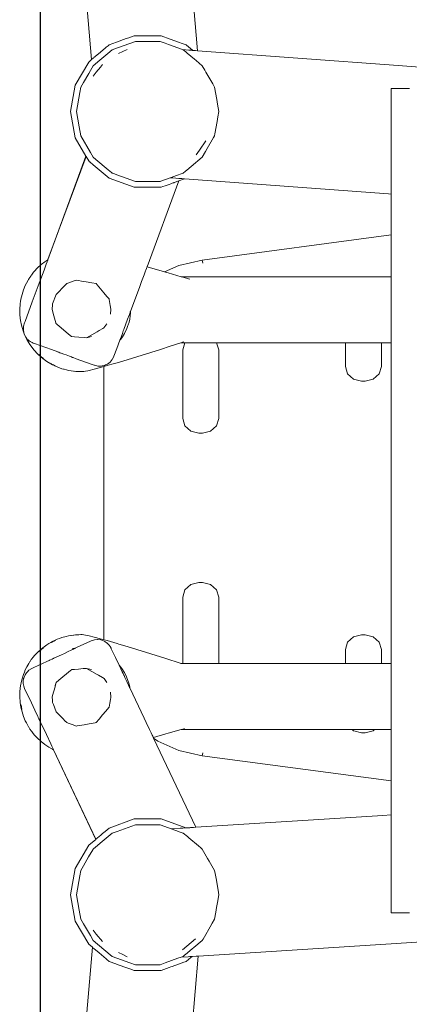
# Model space of a CAD drawing. Units: millimetres. Extents: x 1506 to 3643, y 1192 to 1679.
# Drawn here: x 3328 to 3347, y 1374 to 1424 of the extents above; entities that cross this region are included whole.
import ezdxf

# ---------------------------------------------------------------- set-up
doc = ezdxf.new("R2010")
doc.units = ezdxf.units.MM
doc.layers.get('Defpoints').update_dxf_attribs({"color": 250})
doc.layers.add('ProfileEdges_Nr_Pióra__7', color=7, linetype='Continuous', lineweight=18)

# ---------------------------------------------------------------- blocks, each defined once
blk = doc.blocks.new('*U21')
at = {"layer": 'Defpoints'}
blk.add_lwpolyline([(-30.994, -56.567), (131.019, -56.567), (131.019, 54.886), (-30.994, 54.886)], close=True, dxfattribs=at)

msp = doc.modelspace()

# ---------------------------------------------------------------- block references
msp.add_blockref('*U21', (3359.862, 1400.323))

# ---------------------------------------------------------------- next in the draw order: linework, layer by layer
at = {"layer": 'ProfileEdges_Nr_Pióra__7', "color": 5, "linetype": 'Continuous', "flags": 128}
for points in [[(3336.795, 1422.527), (3335.915, 1432.789)], [(3331.461, 1422.082), (3330.582, 1432.332)], [(3333.61, 1423.284), (3333.339, 1423.185)], [(3333.61, 1423.284), (3333.884, 1423.284)], [(3333.884, 1423.284), (3334.044, 1423.284)], [(3334.044, 1423.284), (3334.602, 1423.284)], [(3334.602, 1423.284), (3334.758, 1423.284)], [(3334.758, 1423.284), (3334.896, 1423.284)], [(3334.896, 1423.284), (3334.958, 1423.284)], [(3335.413, 1423.118), (3334.958, 1423.284)], [(3332.195, 1422.698), (3332.29, 1422.777)], [(3332.29, 1422.777), (3332.344, 1422.823)], [(3332.717, 1422.958), (3332.344, 1422.823)], [(3333.205, 1423.136), (3332.717, 1422.958)], [(3333.663, 1422.996), (3332.764, 1422.669)], [(3333.339, 1423.185), (3333.205, 1423.136)], [(3333.663, 1422.996), (3334.462, 1422.996)], [(3334.462, 1422.996), (3334.908, 1422.996)], [(3334.908, 1422.996), (3335.015, 1422.957)], [(3335.015, 1422.957), (3335.16, 1422.904)], [(3335.16, 1422.904), (3335.325, 1422.844)], [(3335.325, 1422.844), (3335.801, 1422.67)], [(3335.878, 1422.949), (3335.413, 1423.118)], [(3335.974, 1422.914), (3335.878, 1422.949)], [(3336.225, 1422.823), (3335.974, 1422.914)], [(3336.362, 1422.708), (3336.225, 1422.823)], [(3331.578, 1422.18), (3331.803, 1422.369)], [(3331.803, 1422.369), (3332.137, 1422.649)], [(3331.881, 1422.056), (3332.272, 1422.384)], [(3332.137, 1422.649), (3332.195, 1422.698)], [(3332.272, 1422.384), (3332.493, 1422.57)], [(3332.764, 1422.669), (3332.493, 1422.57)], [(3333.029, 1422.482), (3332.821, 1422.382)], [(3333.257, 1422.586), (3333.029, 1422.482)], [(3335.801, 1422.67), (3336.044, 1422.582)], [(3336.044, 1422.582), (3336.361, 1422.559)], [(3336.044, 1422.582), (3336.078, 1422.57)], [(3336.078, 1422.57), (3336.198, 1422.469)], [(3336.198, 1422.469), (3336.217, 1422.453)], [(3336.217, 1422.453), (3336.273, 1422.406)], [(3336.273, 1422.406), (3336.646, 1422.093)], [(3336.361, 1422.559), (3336.435, 1422.553)], [(3336.416, 1422.662), (3336.362, 1422.708)], [(3336.557, 1422.544), (3336.416, 1422.662)], [(3336.435, 1422.553), (3336.459, 1422.551)], [(3336.459, 1422.551), (3336.505, 1422.548)], [(3336.505, 1422.548), (3336.524, 1422.547)], [(3336.524, 1422.547), (3336.546, 1422.545)], [(3336.546, 1422.545), (3336.557, 1422.544)], [(3336.557, 1422.544), (3336.67, 1422.536)], [(3336.67, 1422.536), (3336.698, 1422.534)], [(3336.698, 1422.534), (3336.785, 1422.527)], [(3336.795, 1422.527), (3346.9, 1421.78)], [(3331.312, 1421.957), (3330.638, 1420.789)], [(3331.312, 1421.957), (3331.461, 1422.082)], [(3331.538, 1421.767), (3331.401, 1421.53)], [(3331.461, 1422.082), (3331.541, 1422.149)], [(3331.539, 1421.77), (3331.881, 1422.056)], [(3331.55, 1422.157), (3331.578, 1422.18)], [(3331.912, 1421.704), (3332.014, 1421.825)], [(3336.646, 1422.093), (3336.725, 1422.027)], [(3336.725, 1422.027), (3337.031, 1421.77)], [(3337.031, 1421.77), (3337.162, 1421.544)], [(3352.8, 1421.328), (3346.9, 1421.78)], [(3331.312, 1421.376), (3331.056, 1420.932)], [(3331.401, 1421.53), (3331.312, 1421.376)], [(3331.535, 1421.248), (3331.692, 1421.443)], [(3331.692, 1421.443), (3331.912, 1421.704)], [(3337.162, 1421.544), (3337.219, 1421.444)], [(3337.219, 1421.444), (3337.559, 1420.856)], [(3330.638, 1420.789), (3330.404, 1419.462)], [(3331.056, 1420.932), (3330.917, 1420.691)], [(3337.559, 1420.856), (3337.639, 1420.717)], [(3330.701, 1419.465), (3330.869, 1420.418)], [(3330.869, 1420.418), (3330.917, 1420.691)], [(3337.639, 1420.717), (3337.654, 1420.691)], [(3337.765, 1420.063), (3337.654, 1420.691)], [(3347.462, 1420.621), (3346.545, 1420.621)], [(3346.545, 1420.621), (3346.545, 1420.58)], [(3346.545, 1420.478), (3346.545, 1420.58)], [(3346.545, 1420.478), (3346.545, 1420.407)], [(3346.545, 1420.407), (3346.545, 1420.318)], [(3346.545, 1420.318), (3346.545, 1420.184)], [(3337.806, 1419.828), (3337.765, 1420.063)], [(3337.87, 1419.465), (3337.806, 1419.828)], [(3346.545, 1420.184), (3346.545, 1420.105)], [(3346.545, 1420.105), (3346.545, 1419.841)], [(3346.545, 1419.668), (3346.545, 1419.841)], [(3330.638, 1418.135), (3330.404, 1419.462)], [(3330.838, 1418.687), (3330.701, 1419.465)], [(3337.87, 1419.465), (3337.823, 1419.198)], [(3346.545, 1419.407), (3346.545, 1419.668)], [(3346.545, 1418.561), (3346.545, 1419.407)], [(3337.782, 1418.963), (3337.672, 1418.345)], [(3337.823, 1419.198), (3337.782, 1418.963)], [(3330.917, 1418.239), (3330.838, 1418.687)], [(3337.672, 1418.345), (3337.654, 1418.239)], [(3346.545, 1417.692), (3346.545, 1418.553)], [(3330.638, 1418.135), (3331.175, 1417.205)], [(3331.401, 1417.401), (3330.917, 1418.239)], [(3336.888, 1417.508), (3337.211, 1417.976)], [(3337.599, 1418.144), (3337.283, 1417.596)], [(3337.599, 1418.144), (3337.654, 1418.239)], [(3331.539, 1417.161), (3331.401, 1417.401)], [(3336.888, 1417.508), (3336.726, 1417.273)], [(3337.197, 1417.447), (3337.031, 1417.161)], [(3337.283, 1417.596), (3337.197, 1417.447)], [(3346.545, 1417.14), (3346.545, 1417.689)], [(3331.175, 1417.205), (3329.253, 1411.989)], [(3331.184, 1417.189), (3329.261, 1411.994)], [(3331.175, 1417.205), (3331.184, 1417.189)], [(3331.184, 1417.189), (3331.312, 1416.968)], [(3331.312, 1416.968), (3331.359, 1416.929)], [(3331.359, 1416.929), (3331.372, 1416.918)], [(3331.372, 1416.918), (3331.397, 1416.897)], [(3331.397, 1416.897), (3331.434, 1416.865)], [(3331.434, 1416.865), (3331.482, 1416.825)], [(3331.482, 1416.825), (3331.541, 1416.776)], [(3331.68, 1417.043), (3331.539, 1417.161)], [(3332.296, 1416.526), (3331.68, 1417.043)], [(3336.25, 1416.505), (3336.696, 1416.88)], [(3336.807, 1416.973), (3336.696, 1416.88)], [(3337.031, 1417.161), (3336.807, 1416.973)], [(3346.545, 1417.073), (3346.545, 1417.14)], [(3346.545, 1416.912), (3346.545, 1417.073)], [(3346.545, 1416.254), (3346.545, 1416.911)], [(3331.541, 1416.776), (3332.344, 1416.102)], [(3332.464, 1416.385), (3332.296, 1416.526)], [(3332.464, 1416.385), (3332.493, 1416.361)], [(3332.529, 1416.348), (3332.493, 1416.361)], [(3332.529, 1416.348), (3332.735, 1416.273)], [(3336.078, 1416.361), (3335.688, 1416.219)], [(3336.192, 1416.457), (3336.078, 1416.361)], [(3336.25, 1416.505), (3336.192, 1416.457)], [(3333.61, 1415.641), (3332.344, 1416.102)], [(3333.663, 1415.935), (3332.735, 1416.273)], [(3334.124, 1415.935), (3333.663, 1415.935)], [(3334.87, 1415.935), (3334.124, 1415.935)], [(3334.251, 1411.629), (3335.857, 1415.968)], [(3334.87, 1415.935), (3334.908, 1415.935)], [(3334.908, 1415.935), (3334.944, 1415.948)], [(3335.422, 1416.122), (3334.944, 1415.948)], [(3335.368, 1415.79), (3335.45, 1415.82)], [(3335.656, 1416.207), (3335.422, 1416.122)], [(3335.556, 1416.112), (3335.422, 1416.122)], [(3335.45, 1415.82), (3335.516, 1415.844)], [(3335.516, 1415.844), (3335.565, 1415.862)], [(3335.857, 1416.09), (3335.556, 1416.112)], [(3335.565, 1415.862), (3335.598, 1415.874)], [(3335.598, 1415.874), (3335.615, 1415.88)], [(3335.616, 1415.88), (3335.857, 1415.968)], [(3335.688, 1416.219), (3335.656, 1416.207)], [(3335.972, 1416.082), (3335.857, 1416.09)], [(3335.857, 1415.968), (3336.133, 1416.07)], [(3335.996, 1416.08), (3335.972, 1416.082)], [(3336.08, 1416.074), (3335.996, 1416.08)], [(3336.133, 1416.07), (3336.09, 1416.073)], [(3346.412, 1415.31), (3336.133, 1416.07)], [(3346.545, 1415.745), (3346.545, 1416.248)], [(3333.61, 1415.641), (3334.955, 1415.641)], [(3334.958, 1415.641), (3335.052, 1415.675)], [(3335.052, 1415.675), (3335.162, 1415.715)], [(3335.162, 1415.715), (3335.271, 1415.754)], [(3335.271, 1415.754), (3335.368, 1415.79)], [(3346.545, 1415.3), (3346.412, 1415.31)], [(3346.545, 1415.416), (3346.545, 1415.739)], [(3346.545, 1415.3), (3346.545, 1415.414)], [(3346.545, 1415.3), (3346.545, 1414.353)], [(3346.545, 1413.243), (3346.545, 1414.353)], [(3337.033, 1411.967), (3346.545, 1413.243)], [(3346.545, 1413.243), (3346.545, 1413.152)], [(3346.545, 1413.152), (3346.545, 1412.621)], [(3346.545, 1411.503), (3346.545, 1412.621)], [(3329.102, 1411.887), (3328.915, 1411.741)], [(3329.102, 1411.887), (3329.253, 1411.989)], [(3329.217, 1411.875), (3329.175, 1411.761)], [(3329.225, 1411.896), (3329.217, 1411.875)], [(3329.236, 1411.927), (3329.225, 1411.896)], [(3329.242, 1411.941), (3329.238, 1411.931)], [(3329.252, 1411.969), (3329.246, 1411.952)], [(3329.256, 1411.98), (3329.261, 1411.994)], [(3335.859, 1411.702), (3337.031, 1411.969)], [(3337.032, 1411.967), (3337.056, 1411.819)], [(3328.536, 1411.355), (3328.498, 1411.306)], [(3328.574, 1411.398), (3328.536, 1411.355)], [(3328.574, 1411.398), (3328.737, 1411.576)], [(3328.915, 1411.741), (3328.737, 1411.576)], [(3329.067, 1411.47), (3328.981, 1411.239)], [(3329.175, 1411.761), (3329.067, 1411.47)], [(3334.1, 1411.221), (3334.158, 1411.379)], [(3334.158, 1411.379), (3334.21, 1411.519)], [(3334.216, 1411.534), (3334.226, 1411.561)], [(3334.228, 1411.566), (3334.242, 1411.605)], [(3334.244, 1411.611), (3334.249, 1411.624)], [(3334.251, 1411.629), (3335.124, 1411.376)], [(3335.859, 1411.702), (3335.124, 1411.376)], [(3335.124, 1411.376), (3335.232, 1411.345)], [(3335.232, 1411.345), (3335.311, 1411.322)], [(3346.545, 1411.133), (3346.545, 1411.503)], [(3328.262, 1410.96), (3328.174, 1410.802)], [(3328.286, 1410.999), (3328.262, 1410.96)], [(3328.292, 1411.01), (3328.286, 1410.999)], [(3328.301, 1411.022), (3328.292, 1411.01)], [(3328.301, 1411.022), (3328.391, 1411.163)], [(3328.423, 1411.205), (3328.391, 1411.163)], [(3328.431, 1411.216), (3328.498, 1411.306)], [(3328.981, 1411.239), (3328.771, 1410.669)], [(3330.538, 1410.904), (3330.305, 1410.82)], [(3330.693, 1410.961), (3330.538, 1410.904)], [(3330.793, 1410.943), (3330.693, 1410.961)], [(3330.953, 1410.915), (3330.793, 1410.943)], [(3331.188, 1410.873), (3330.953, 1410.915)], [(3331.47, 1410.824), (3331.188, 1410.873)], [(3333.885, 1410.64), (3333.979, 1410.896)], [(3333.979, 1410.896), (3334.1, 1411.221)], [(3335.311, 1411.322), (3335.968, 1411.133)], [(3336.002, 1411.133), (3335.968, 1411.133)], [(3335.977, 1411.13), (3336.05, 1411.109)], [(3336.789, 1411.133), (3336.002, 1411.133)], [(3336.05, 1411.109), (3336.234, 1411.055)], [(3336.234, 1411.055), (3336.267, 1411.045)], [(3336.267, 1411.045), (3336.4, 1411.006)], [(3336.902, 1411.133), (3336.789, 1411.133)], [(3336.946, 1411.133), (3336.902, 1411.133)], [(3341.758, 1411.133), (3336.946, 1411.133)], [(3342.498, 1411.133), (3341.758, 1411.133)], [(3342.616, 1411.133), (3342.498, 1411.133)], [(3346.545, 1411.133), (3342.616, 1411.133)], [(3346.545, 1411.133), (3346.545, 1411.096)], [(3346.545, 1411.096), (3346.545, 1411.055)], [(3346.545, 1411.055), (3346.545, 1410.949)], [(3346.545, 1410.949), (3346.545, 1410.83)], [(3327.99, 1410.358), (3327.924, 1410.126)], [(3328.03, 1410.47), (3327.99, 1410.358)], [(3328.121, 1410.693), (3328.03, 1410.47)], [(3328.174, 1410.802), (3328.121, 1410.693)], [(3328.771, 1410.669), (3328.472, 1409.864)], [(3329.67, 1410.244), (3329.855, 1410.429)], [(3329.855, 1410.429), (3329.94, 1410.514)], [(3329.94, 1410.514), (3330.1, 1410.674)], [(3330.1, 1410.674), (3330.211, 1410.785)], [(3330.305, 1410.82), (3330.211, 1410.785)], [(3331.689, 1410.785), (3331.47, 1410.824)], [(3331.689, 1410.785), (3331.737, 1410.728)], [(3331.737, 1410.728), (3331.915, 1410.515)], [(3331.915, 1410.515), (3332.083, 1410.315)], [(3333.42, 1409.385), (3333.885, 1410.64)], [(3346.545, 1410.83), (3346.545, 1410.665)], [(3346.545, 1410.665), (3346.545, 1410.477)], [(3346.545, 1410.477), (3346.545, 1410.363)], [(3346.545, 1410.363), (3346.545, 1410.154)], [(3327.865, 1409.79), (3327.878, 1409.89)], [(3327.9, 1410.008), (3327.878, 1409.89)], [(3327.924, 1410.126), (3327.9, 1410.008)], [(3328.472, 1409.864), (3328.108, 1408.881)], [(3329.67, 1410.244), (3329.497, 1409.769)], [(3332.083, 1410.315), (3332.231, 1410.14)], [(3332.231, 1410.14), (3332.339, 1410.011)], [(3332.343, 1409.986), (3332.339, 1410.011)], [(3332.378, 1409.791), (3332.343, 1409.986)], [(3346.545, 1410.154), (3346.545, 1409.899)], [(3346.545, 1409.899), (3346.545, 1409.666)], [(3327.84, 1409.411), (3327.843, 1409.531)], [(3327.843, 1409.311), (3327.84, 1409.411)], [(3327.856, 1409.711), (3327.843, 1409.531)], [(3327.862, 1409.761), (3327.856, 1409.711)], [(3327.862, 1409.771), (3327.865, 1409.79)], [(3329.491, 1409.72), (3329.472, 1409.505)], [(3329.473, 1409.502), (3329.532, 1409.279)], [(3329.494, 1409.758), (3329.491, 1409.72)], [(3332.396, 1409.686), (3332.378, 1409.791)], [(3332.428, 1409.505), (3332.397, 1409.679)], [(3332.428, 1409.505), (3332.406, 1409.252)], [(3333.4, 1409.332), (3333.405, 1409.343)], [(3333.405, 1409.343), (3333.409, 1409.355)], [(3333.409, 1409.355), (3333.416, 1409.374)], [(3333.416, 1409.374), (3333.42, 1409.385)], [(3333.417, 1409.34), (3333.42, 1409.385)], [(3346.545, 1409.395), (3346.545, 1409.666)], [(3346.545, 1409.395), (3346.545, 1409.16)], [(3327.843, 1409.291), (3327.843, 1409.311)], [(3327.845, 1409.281), (3327.846, 1409.231)], [(3327.846, 1409.231), (3327.862, 1409.051)], [(3327.862, 1409.051), (3327.879, 1408.932)], [(3327.879, 1408.932), (3327.924, 1408.696)], [(3328.097, 1408.849), (3328.079, 1408.8)], [(3328.108, 1408.881), (3328.097, 1408.849)], [(3329.532, 1409.279), (3329.598, 1409.036)], [(3329.598, 1409.036), (3329.659, 1408.807)], [(3333.082, 1408.473), (3333.272, 1408.985)], [(3333.272, 1408.985), (3333.351, 1409.199)], [(3333.377, 1408.984), (3333.332, 1408.797)], [(3333.351, 1409.199), (3333.363, 1409.231)], [(3333.363, 1409.231), (3333.378, 1409.271)], [(3333.407, 1409.174), (3333.377, 1408.984)], [(3333.378, 1409.271), (3333.4, 1409.332)], [(3333.413, 1409.285), (3333.407, 1409.174)], [(3333.413, 1409.285), (3333.417, 1409.318)], [(3333.417, 1409.34), (3333.416, 1409.324)], [(3346.545, 1409.16), (3346.545, 1408.897)], [(3346.545, 1408.897), (3346.545, 1408.681)], [(3327.956, 1408.58), (3327.924, 1408.696)], [(3327.956, 1408.58), (3328.03, 1408.352)], [(3328.023, 1408.427), (3328.024, 1408.457)], [(3328.039, 1408.351), (3328.023, 1408.423)], [(3328.024, 1408.593), (3328.038, 1408.648)], [(3328.024, 1408.578), (3328.024, 1408.593)], [(3328.024, 1408.529), (3328.024, 1408.578)], [(3328.024, 1408.529), (3328.024, 1408.515)], [(3328.024, 1408.515), (3328.024, 1408.498)], [(3328.024, 1408.487), (3328.024, 1408.498)], [(3328.024, 1408.457), (3328.024, 1408.482)], [(3328.051, 1408.296), (3328.03, 1408.352)], [(3328.038, 1408.648), (3328.048, 1408.694)], [(3328.051, 1408.296), (3328.039, 1408.351)], [(3328.048, 1408.694), (3328.062, 1408.753)], [(3328.062, 1408.753), (3328.065, 1408.763)], [(3328.079, 1408.8), (3328.065, 1408.763)], [(3329.659, 1408.807), (3329.663, 1408.791)], [(3329.663, 1408.791), (3329.667, 1408.776)], [(3329.674, 1408.762), (3329.687, 1408.752)], [(3329.687, 1408.752), (3329.699, 1408.742)], [(3329.699, 1408.742), (3329.71, 1408.733)], [(3329.71, 1408.733), (3329.72, 1408.724)], [(3329.72, 1408.724), (3329.923, 1408.554)], [(3329.923, 1408.554), (3330.293, 1408.244)], [(3331.207, 1408.049), (3331.741, 1408.358)], [(3331.741, 1408.358), (3331.837, 1408.413)], [(3331.837, 1408.413), (3332.028, 1408.523)], [(3332.028, 1408.523), (3332.082, 1408.555)], [(3332.228, 1408.763), (3332.082, 1408.555)], [(3333.034, 1408.342), (3333.056, 1408.403)], [(3333.056, 1408.403), (3333.082, 1408.473)], [(3333.237, 1408.525), (3333.112, 1408.266)], [(3333.267, 1408.617), (3333.237, 1408.525)], [(3333.316, 1408.752), (3333.267, 1408.617)], [(3333.316, 1408.752), (3333.332, 1408.797)], [(3346.545, 1408.681), (3346.545, 1408.614)], [(3346.545, 1408.614), (3346.545, 1408.453)], [(3346.545, 1408.453), (3346.545, 1408.276)], [(3328.051, 1408.296), (3328.059, 1408.26)], [(3328.059, 1408.26), (3328.13, 1408.11)], [(3328.135, 1408.103), (3328.148, 1408.074)], [(3328.144, 1408.09), (3328.135, 1408.103)], [(3328.144, 1408.09), (3328.188, 1408.033)], [(3328.202, 1407.967), (3328.148, 1408.074)], [(3328.188, 1408.033), (3328.201, 1408.017)], [(3328.221, 1407.99), (3328.201, 1408.017)], [(3328.202, 1407.967), (3328.356, 1407.71)], [(3328.257, 1407.956), (3328.238, 1407.972)], [(3328.277, 1407.939), (3328.261, 1407.953)], [(3328.301, 1407.92), (3328.277, 1407.939)], [(3328.318, 1407.905), (3328.308, 1407.914)], [(3328.362, 1407.869), (3328.318, 1407.905)], [(3328.472, 1407.814), (3328.371, 1407.865)], [(3330.293, 1408.244), (3330.445, 1408.116)], [(3330.454, 1408.115), (3330.6, 1408.103)], [(3330.6, 1408.103), (3330.824, 1408.083)], [(3330.824, 1408.083), (3331.084, 1408.06)], [(3331.084, 1408.06), (3331.207, 1408.049)], [(3331.207, 1408.049), (3331.329, 1408.082)], [(3331.329, 1408.082), (3331.452, 1408.115)], [(3332.883, 1407.936), (3332.73, 1407.52)], [(3332.883, 1407.936), (3332.909, 1407.969)], [(3332.883, 1407.936), (3332.888, 1407.948)], [(3332.891, 1407.957), (3332.9, 1407.981)], [(3332.9, 1407.981), (3332.915, 1408.021)], [(3332.909, 1407.969), (3332.926, 1407.986)], [(3332.915, 1408.021), (3332.923, 1408.043)], [(3332.923, 1408.043), (3332.941, 1408.09)], [(3333.011, 1408.102), (3332.926, 1407.986)], [(3332.941, 1408.09), (3333.007, 1408.269)], [(3333.007, 1408.269), (3333.034, 1408.342)], [(3333.066, 1408.191), (3333.011, 1408.102)], [(3333.112, 1408.266), (3333.066, 1408.191)], [(3346.545, 1408.276), (3346.545, 1408.104)], [(3346.545, 1408.104), (3346.545, 1407.982)], [(3346.545, 1407.982), (3346.545, 1407.881)], [(3346.545, 1407.881), (3346.545, 1407.827)], [(3328.356, 1407.71), (3328.462, 1407.562)], [(3328.495, 1407.521), (3328.462, 1407.562)], [(3328.519, 1407.791), (3328.472, 1407.814)], [(3328.574, 1407.423), (3328.498, 1407.516)], [(3328.519, 1407.791), (3328.69, 1407.728)], [(3328.574, 1407.423), (3328.738, 1407.245)], [(3328.69, 1407.728), (3328.761, 1407.702)], [(3328.761, 1407.702), (3328.877, 1407.66)], [(3328.877, 1407.66), (3329.434, 1407.457)], [(3329.759, 1407.339), (3329.434, 1407.457)], [(3332.581, 1407.119), (3332.73, 1407.52)], [(3334.923, 1407.465), (3333.256, 1406.948)], [(3335.421, 1407.628), (3334.923, 1407.465)], [(3335.946, 1407.799), (3335.421, 1407.628)], [(3335.946, 1407.799), (3335.965, 1407.806)], [(3335.965, 1407.806), (3336.07, 1407.843)], [(3335.965, 1407.806), (3336.155, 1407.806)], [(3336.048, 1407.439), (3336.157, 1407.806)], [(3336.048, 1407.439), (3336.048, 1403.978)], [(3336.07, 1407.843), (3336.082, 1407.848)], [(3336.157, 1407.806), (3337.752, 1407.806)], [(3337.862, 1407.439), (3337.752, 1407.806)], [(3337.752, 1407.806), (3338.623, 1407.806)], [(3337.862, 1407.439), (3337.862, 1403.978)], [(3338.623, 1407.806), (3338.655, 1407.806)], [(3338.655, 1407.806), (3341.647, 1407.806)], [(3341.647, 1407.806), (3342.311, 1407.806)], [(3342.311, 1407.806), (3342.686, 1407.806)], [(3342.686, 1407.806), (3342.745, 1407.806)], [(3342.745, 1407.806), (3343.848, 1407.806)], [(3343.848, 1407.806), (3344.235, 1407.806)], [(3344.237, 1407.806), (3344.237, 1406.611)], [(3344.237, 1407.806), (3346.051, 1407.806)], [(3346.051, 1407.806), (3346.051, 1406.611)], [(3346.051, 1407.806), (3346.545, 1407.806)], [(3346.545, 1407.827), (3346.545, 1407.806)], [(3346.545, 1406.897), (3346.545, 1407.806)], [(3328.738, 1407.245), (3328.913, 1407.082)], [(3328.807, 1407.203), (3328.927, 1407.1)], [(3328.913, 1407.082), (3329.006, 1407.006)], [(3328.944, 1407.085), (3328.932, 1407.095)], [(3328.932, 1407.095), (3328.943, 1407.084)], [(3328.963, 1407.068), (3328.943, 1407.084)], [(3328.963, 1407.068), (3329.034, 1407.006)], [(3329.006, 1407.006), (3329.201, 1406.866)], [(3329.201, 1406.866), (3329.406, 1406.739)], [(3329.764, 1407.337), (3329.783, 1407.33)], [(3329.788, 1407.328), (3329.81, 1407.321)], [(3329.81, 1407.321), (3329.861, 1407.302)], [(3329.861, 1407.302), (3329.917, 1407.282)], [(3329.92, 1407.28), (3330.066, 1407.227)], [(3330.066, 1407.227), (3330.177, 1407.187)], [(3330.177, 1407.187), (3330.34, 1407.128)], [(3330.34, 1407.128), (3330.402, 1407.105)], [(3330.402, 1407.105), (3330.442, 1407.091)], [(3330.442, 1407.091), (3330.469, 1407.081)], [(3330.469, 1407.081), (3330.504, 1407.068)], [(3330.477, 1407.064), (3330.498, 1407.06)], [(3330.523, 1407.057), (3330.498, 1407.06)], [(3330.504, 1407.068), (3330.536, 1407.056)], [(3330.536, 1407.056), (3330.687, 1407.001)], [(3330.687, 1407.001), (3331.485, 1406.711)], [(3332.395, 1406.832), (3332.451, 1406.9)], [(3332.451, 1406.9), (3332.503, 1406.963)], [(3332.503, 1406.963), (3332.518, 1406.994)], [(3332.518, 1406.994), (3332.573, 1407.103)], [(3332.573, 1407.103), (3332.581, 1407.119)], [(3332.75, 1406.797), (3333.256, 1406.948)], [(3346.545, 1406.897), (3346.545, 1406.617)], [(3329.498, 1406.693), (3329.406, 1406.739)], [(3329.435, 1406.741), (3329.45, 1406.734)], [(3329.46, 1406.728), (3329.541, 1406.684)], [(3329.542, 1406.685), (3329.46, 1406.728)], [(3329.498, 1406.693), (3329.512, 1406.684)], [(3329.62, 1406.632), (3329.512, 1406.684)], [(3329.541, 1406.684), (3329.564, 1406.674)], [(3329.564, 1406.674), (3329.647, 1406.63)], [(3329.62, 1406.632), (3329.73, 1406.584)], [(3329.842, 1406.54), (3329.73, 1406.584)], [(3329.842, 1406.54), (3329.958, 1406.497)], [(3329.958, 1406.497), (3330.05, 1406.472)], [(3330.071, 1406.465), (3330.05, 1406.472)], [(3330.187, 1406.435), (3330.071, 1406.465)], [(3330.304, 1406.409), (3330.187, 1406.435)], [(3330.422, 1406.388), (3330.304, 1406.409)], [(3330.542, 1406.37), (3330.422, 1406.388)], [(3330.542, 1406.37), (3330.661, 1406.36)], [(3330.661, 1406.36), (3330.573, 1406.369)], [(3331.152, 1406.367), (3331.061, 1406.356)], [(3331.276, 1406.391), (3331.152, 1406.367)], [(3331.663, 1406.486), (3331.276, 1406.391)], [(3331.485, 1406.711), (3331.533, 1406.693)], [(3331.533, 1406.693), (3331.581, 1406.676)], [(3331.581, 1406.676), (3331.609, 1406.666)], [(3331.674, 1406.65), (3331.609, 1406.666)], [(3332.072, 1406.603), (3331.663, 1406.486)], [(3331.779, 1406.625), (3331.674, 1406.65)], [(3331.856, 1406.625), (3331.779, 1406.625)], [(3331.948, 1406.624), (3331.856, 1406.625)], [(3331.948, 1406.624), (3331.999, 1406.636)], [(3331.999, 1406.636), (3332.112, 1406.66)], [(3332.072, 1406.603), (3332.072, 1392.833)], [(3332.241, 1406.652), (3332.076, 1406.605)], [(3332.163, 1406.684), (3332.112, 1406.66)], [(3332.263, 1406.731), (3332.163, 1406.684)], [(3332.482, 1406.721), (3332.241, 1406.652)], [(3332.319, 1406.774), (3332.263, 1406.731)], [(3332.395, 1406.832), (3332.319, 1406.774)], [(3332.75, 1406.797), (3332.482, 1406.721)], [(3344.347, 1406.241), (3344.237, 1406.611)], [(3345.941, 1406.241), (3346.051, 1406.611)], [(3346.545, 1406.617), (3346.545, 1406.544)], [(3346.545, 1406.544), (3346.545, 1406.534)], [(3346.545, 1406.534), (3346.545, 1405.707)], [(3330.68, 1406.359), (3330.661, 1406.36)], [(3330.68, 1406.359), (3330.747, 1406.352)], [(3330.747, 1406.352), (3330.789, 1406.353)], [(3330.789, 1406.353), (3330.81, 1406.353)], [(3330.81, 1406.353), (3330.911, 1406.35)], [(3330.911, 1406.35), (3330.962, 1406.349)], [(3330.968, 1406.35), (3330.99, 1406.349)], [(3330.99, 1406.349), (3331.061, 1406.356)], [(3344.646, 1405.971), (3344.347, 1406.241)], [(3344.648, 1405.971), (3345.056, 1405.872)], [(3345.056, 1405.872), (3345.23, 1405.872)], [(3345.64, 1405.971), (3345.23, 1405.872)], [(3345.941, 1406.241), (3345.64, 1405.971)], [(3346.545, 1403.225), (3346.545, 1405.707)], [(3336.048, 1403.978), (3336.158, 1403.608)], [(3337.752, 1403.608), (3337.862, 1403.978)], [(3336.457, 1403.338), (3336.158, 1403.608)], [(3337.752, 1403.608), (3337.451, 1403.338)], [(3336.458, 1403.338), (3336.867, 1403.239)], [(3337.04, 1403.239), (3336.867, 1403.239)], [(3337.451, 1403.338), (3337.04, 1403.239)], [(3346.545, 1403.225), (3346.545, 1402.807)], [(3346.545, 1402.807), (3346.545, 1402.573)], [(3346.545, 1402.376), (3346.545, 1402.573)], [(3346.545, 1399.934), (3346.545, 1402.376)], [(3346.545, 1399.934), (3346.545, 1398.279)], [(3346.545, 1398.279), (3346.545, 1397.091)], [(3346.545, 1396.576), (3346.545, 1397.091)], [(3346.545, 1396.576), (3346.545, 1396.379)], [(3346.545, 1396.379), (3346.545, 1395.727)], [(3336.457, 1395.614), (3336.158, 1395.343)], [(3336.867, 1395.713), (3336.458, 1395.614)], [(3336.867, 1395.713), (3337.04, 1395.713)], [(3337.04, 1395.713), (3337.451, 1395.614)], [(3337.451, 1395.614), (3337.752, 1395.343)], [(3346.545, 1394.257), (3346.545, 1395.727)], [(3336.158, 1395.343), (3336.048, 1394.974)], [(3336.048, 1394.974), (3336.048, 1391.631)], [(3337.862, 1394.974), (3337.752, 1395.343)], [(3337.862, 1394.974), (3337.862, 1391.631)], [(3346.545, 1394.257), (3346.545, 1392.418)], [(3330.186, 1393.001), (3329.955, 1392.938)], [(3330.304, 1393.029), (3330.186, 1393.001)], [(3330.304, 1393.029), (3330.42, 1393.048)], [(3330.426, 1393.049), (3330.541, 1393.067)], [(3330.648, 1393.074), (3330.541, 1393.067)], [(3330.569, 1393.067), (3330.648, 1393.074)], [(3330.66, 1393.077), (3330.648, 1393.074)], [(3330.668, 1393.076), (3330.682, 1393.078)], [(3330.746, 1393.084), (3330.682, 1393.078)], [(3330.788, 1393.084), (3330.746, 1393.084)], [(3330.809, 1393.084), (3330.788, 1393.084)], [(3330.909, 1393.086), (3330.809, 1393.084)], [(3330.909, 1393.086), (3330.961, 1393.087)], [(3330.989, 1393.087), (3330.967, 1393.087)], [(3330.989, 1393.087), (3331.06, 1393.08)], [(3331.06, 1393.08), (3331.152, 1393.069)], [(3331.152, 1393.069), (3331.276, 1393.045)], [(3331.276, 1393.045), (3331.662, 1392.95)], [(3344.347, 1392.711), (3344.646, 1392.981)], [(3345.056, 1393.08), (3344.648, 1392.981)], [(3345.23, 1393.08), (3345.056, 1393.08)], [(3345.23, 1393.08), (3345.64, 1392.981)], [(3345.64, 1392.981), (3345.941, 1392.711)], [(3329.2, 1392.572), (3329.006, 1392.429)], [(3329.301, 1392.635), (3329.2, 1392.572)], [(3329.301, 1392.635), (3329.405, 1392.698)], [(3329.497, 1392.744), (3329.405, 1392.698)], [(3329.54, 1392.752), (3329.434, 1392.696)], [(3329.497, 1392.744), (3329.511, 1392.752)], [(3329.619, 1392.805), (3329.517, 1392.754)], [(3329.54, 1392.752), (3329.562, 1392.762)], [(3329.562, 1392.762), (3329.646, 1392.807)], [(3329.729, 1392.853), (3329.619, 1392.805)], [(3329.841, 1392.897), (3329.729, 1392.853)], [(3329.955, 1392.938), (3329.841, 1392.897)], [(3330.703, 1392.431), (3331.401, 1392.756)], [(3331.401, 1392.756), (3331.431, 1392.77)], [(3331.437, 1392.772), (3331.48, 1392.786)], [(3331.48, 1392.786), (3331.55, 1392.81)], [(3331.55, 1392.81), (3331.597, 1392.826)], [(3331.748, 1392.84), (3331.597, 1392.826)], [(3331.662, 1392.95), (3332.072, 1392.833)], [(3331.766, 1392.841), (3331.748, 1392.84)], [(3331.932, 1392.82), (3331.766, 1392.841)], [(3331.932, 1392.82), (3332.088, 1392.763)], [(3332.072, 1392.833), (3332.088, 1392.828)], [(3332.088, 1392.828), (3332.241, 1392.784)], [(3332.088, 1392.763), (3332.12, 1392.743)], [(3332.12, 1392.743), (3332.214, 1392.682)], [(3332.214, 1392.682), (3332.229, 1392.673)], [(3332.334, 1392.566), (3332.229, 1392.673)], [(3332.241, 1392.784), (3332.749, 1392.639)], [(3332.348, 1392.552), (3332.334, 1392.566)], [(3332.392, 1392.481), (3332.348, 1392.552)], [(3332.44, 1392.403), (3332.392, 1392.481)], [(3332.828, 1392.615), (3332.749, 1392.639)], [(3333.255, 1392.488), (3332.828, 1392.615)], [(3333.255, 1392.488), (3334.922, 1391.971)], [(3344.347, 1392.711), (3344.237, 1392.341)], [(3345.941, 1392.711), (3346.051, 1392.341)], [(3328.535, 1391.969), (3328.424, 1391.826)], [(3328.573, 1392.013), (3328.535, 1391.969)], [(3328.737, 1392.192), (3328.573, 1392.013)], [(3328.912, 1392.354), (3328.737, 1392.192)], [(3328.806, 1392.233), (3328.931, 1392.341)], [(3328.912, 1392.354), (3329.006, 1392.429)], [(3328.964, 1392.37), (3328.942, 1392.353)], [(3328.964, 1392.37), (3329.033, 1392.43)], [(3329.598, 1391.915), (3329.94, 1392.075)], [(3329.94, 1392.075), (3330.086, 1392.143)], [(3330.086, 1392.143), (3330.252, 1392.22)], [(3330.252, 1392.22), (3330.46, 1392.317)], [(3330.46, 1392.317), (3330.548, 1392.358)], [(3330.498, 1392.377), (3330.477, 1392.373)], [(3330.498, 1392.377), (3330.521, 1392.38)], [(3330.634, 1392.398), (3330.528, 1392.381)], [(3330.548, 1392.358), (3330.568, 1392.368)], [(3330.577, 1392.372), (3330.611, 1392.388)], [(3330.611, 1392.388), (3330.634, 1392.398)], [(3330.634, 1392.398), (3330.703, 1392.431)], [(3332.452, 1392.377), (3332.44, 1392.403)], [(3332.662, 1391.933), (3332.452, 1392.377)], [(3334.922, 1391.971), (3335.205, 1391.879)], [(3344.237, 1392.341), (3344.237, 1391.631)], [(3346.051, 1392.341), (3346.051, 1391.631)], [(3346.545, 1392.418), (3346.545, 1392.408)], [(3346.545, 1392.408), (3346.545, 1392.335)], [(3346.545, 1392.335), (3346.545, 1392.055)], [(3346.545, 1392.055), (3346.545, 1391.631)], [(3328.291, 1391.625), (3328.201, 1391.469)], [(3328.291, 1391.625), (3328.356, 1391.726)], [(3328.356, 1391.726), (3328.367, 1391.74)], [(3328.367, 1391.74), (3328.424, 1391.826)], [(3328.556, 1391.43), (3329.201, 1391.73)], [(3329.201, 1391.73), (3329.329, 1391.79)], [(3329.345, 1391.797), (3329.329, 1391.79)], [(3329.345, 1391.797), (3329.359, 1391.804)], [(3329.394, 1391.82), (3329.359, 1391.804)], [(3329.394, 1391.82), (3329.465, 1391.853)], [(3329.465, 1391.853), (3329.521, 1391.879)], [(3329.521, 1391.879), (3329.544, 1391.89)], [(3329.544, 1391.89), (3329.562, 1391.898)], [(3329.562, 1391.898), (3329.598, 1391.915)], [(3332.846, 1391.544), (3332.662, 1391.933)], [(3332.926, 1391.451), (3332.846, 1391.544)], [(3332.858, 1391.519), (3332.846, 1391.544)], [(3332.868, 1391.497), (3332.858, 1391.519)], [(3332.932, 1391.363), (3332.868, 1391.497)], [(3335.205, 1391.879), (3335.92, 1391.646)], [(3335.92, 1391.646), (3335.945, 1391.638)], [(3335.964, 1391.631), (3335.945, 1391.638)], [(3335.99, 1391.631), (3335.964, 1391.631)], [(3336.046, 1391.631), (3335.99, 1391.631)], [(3337.862, 1391.631), (3336.048, 1391.631)], [(3338.206, 1391.631), (3337.862, 1391.631)], [(3341.15, 1391.631), (3338.206, 1391.631)], [(3341.936, 1391.631), (3341.15, 1391.631)], [(3342.381, 1391.631), (3341.936, 1391.631)], [(3342.427, 1391.631), (3342.381, 1391.631)], [(3344.235, 1391.631), (3342.427, 1391.631)], [(3346.051, 1391.631), (3344.237, 1391.631)], [(3346.545, 1391.631), (3346.051, 1391.631)], [(3346.545, 1391.631), (3346.545, 1391.61)], [(3346.545, 1391.61), (3346.545, 1391.556)], [(3346.545, 1391.556), (3346.545, 1391.455)], [(3328.029, 1391.085), (3327.955, 1390.856)], [(3328.073, 1391.197), (3328.029, 1391.085)], [(3328.091, 1391.029), (3328.045, 1390.901)], [(3328.121, 1391.307), (3328.073, 1391.197)], [(3328.091, 1391.029), (3328.107, 1391.054)], [(3328.107, 1391.054), (3328.181, 1391.169)], [(3328.201, 1391.469), (3328.121, 1391.307)], [(3328.181, 1391.169), (3328.207, 1391.195)], [(3328.207, 1391.195), (3328.229, 1391.217)], [(3328.229, 1391.217), (3328.302, 1391.289)], [(3328.302, 1391.289), (3328.451, 1391.38)], [(3328.451, 1391.38), (3328.556, 1391.43)], [(3330.39, 1391.275), (3329.811, 1390.788)], [(3330.446, 1391.321), (3330.39, 1391.275)], [(3330.446, 1391.321), (3330.472, 1391.323)], [(3330.472, 1391.323), (3330.6, 1391.334)], [(3330.6, 1391.334), (3330.801, 1391.352)], [(3330.801, 1391.352), (3331.041, 1391.373)], [(3331.041, 1391.373), (3331.208, 1391.388)], [(3331.742, 1391.079), (3331.208, 1391.388)], [(3331.279, 1391.369), (3331.208, 1391.388)], [(3331.453, 1391.322), (3331.279, 1391.369)], [(3331.807, 1391.042), (3331.742, 1391.079)], [(3332.002, 1390.929), (3331.807, 1391.042)], [(3332.926, 1391.451), (3333.011, 1391.335)], [(3333.002, 1391.214), (3332.932, 1391.363)], [(3333.045, 1391.123), (3333.002, 1391.214)], [(3333.011, 1391.335), (3333.067, 1391.245)], [(3333.067, 1391.076), (3333.045, 1391.123)], [(3333.067, 1391.245), (3333.112, 1391.172)], [(3333.081, 1391.047), (3333.067, 1391.076)], [(3333.094, 1391.021), (3333.081, 1391.047)], [(3333.138, 1390.927), (3333.094, 1391.021)], [(3333.216, 1390.955), (3333.112, 1391.172)], [(3346.545, 1391.455), (3346.545, 1391.423)], [(3346.545, 1391.423), (3346.545, 1391.333)], [(3346.545, 1391.333), (3346.545, 1391.161)], [(3346.545, 1391.161), (3346.545, 1390.983)], [(3346.545, 1390.756), (3346.545, 1390.983)], [(3327.861, 1390.385), (3327.878, 1390.504)], [(3327.924, 1390.741), (3327.878, 1390.504)], [(3327.955, 1390.856), (3327.924, 1390.741)], [(3328.019, 1390.752), (3328.013, 1390.707)], [(3328.013, 1390.707), (3328.019, 1390.637)], [(3328.034, 1390.873), (3328.019, 1390.752)], [(3328.019, 1390.637), (3328.028, 1390.538)], [(3328.028, 1390.538), (3328.04, 1390.504)], [(3328.045, 1390.901), (3328.034, 1390.873)], [(3328.045, 1390.489), (3328.084, 1390.372)], [(3329.621, 1390.485), (3329.616, 1390.464)], [(3329.627, 1390.506), (3329.621, 1390.485)], [(3329.632, 1390.525), (3329.627, 1390.506)], [(3329.637, 1390.544), (3329.632, 1390.525)], [(3329.642, 1390.564), (3329.637, 1390.544)], [(3329.648, 1390.584), (3329.642, 1390.564)], [(3329.653, 1390.604), (3329.648, 1390.584)], [(3329.671, 1390.671), (3329.653, 1390.604)], [(3329.811, 1390.788), (3329.671, 1390.671)], [(3332.084, 1390.882), (3332.002, 1390.929)], [(3332.084, 1390.882), (3332.229, 1390.674)], [(3333.233, 1390.726), (3333.138, 1390.927)], [(3333.237, 1390.912), (3333.216, 1390.955)], [(3333.318, 1390.547), (3333.233, 1390.726)], [(3333.316, 1390.685), (3333.237, 1390.912)], [(3333.332, 1390.64), (3333.316, 1390.685)], [(3333.33, 1390.522), (3333.318, 1390.547)], [(3333.341, 1390.498), (3333.33, 1390.522)], [(3333.332, 1390.64), (3333.377, 1390.453)], [(3333.36, 1390.457), (3333.341, 1390.498)], [(3346.545, 1390.756), (3346.545, 1390.539)], [(3346.545, 1390.539), (3346.545, 1390.277)], [(3327.843, 1390.13), (3327.839, 1390.026)], [(3327.843, 1389.905), (3327.839, 1390.026)], [(3327.843, 1390.13), (3327.843, 1390.146)], [(3327.844, 1390.152), (3327.845, 1390.206)], [(3327.861, 1390.385), (3327.845, 1390.206)], [(3328.084, 1390.372), (3328.425, 1389.65)], [(3329.494, 1390.011), (3329.473, 1389.932)], [(3329.556, 1390.241), (3329.494, 1390.011)], [(3329.616, 1390.464), (3329.556, 1390.241)], [(3332.407, 1390.185), (3332.429, 1389.932)], [(3333.376, 1390.425), (3333.364, 1390.45)], [(3333.382, 1390.411), (3333.376, 1390.425)], [(3333.382, 1390.411), (3333.377, 1390.453)], [(3333.382, 1390.411), (3334.109, 1388.875)], [(3346.545, 1390.277), (3346.545, 1390.042)], [(3346.545, 1390.042), (3346.545, 1389.771)], [(3327.843, 1389.905), (3327.855, 1389.725)], [(3327.855, 1389.725), (3327.861, 1389.666)], [(3327.898, 1389.428), (3327.861, 1389.666)], [(3327.928, 1389.429), (3327.904, 1389.546)], [(3328.425, 1389.65), (3328.689, 1389.093)], [(3329.473, 1389.932), (3329.486, 1389.786)], [(3329.486, 1389.786), (3329.495, 1389.679)], [(3329.498, 1389.668), (3329.533, 1389.573)], [(3329.533, 1389.573), (3329.671, 1389.193)], [(3332.378, 1389.639), (3332.34, 1389.426)], [(3332.409, 1389.817), (3332.378, 1389.639)], [(3332.426, 1389.914), (3332.409, 1389.817)], [(3332.429, 1389.932), (3332.427, 1389.919)], [(3346.545, 1389.771), (3346.545, 1389.538)], [(3346.545, 1389.538), (3346.545, 1389.282)], [(3327.924, 1389.311), (3327.898, 1389.428)], [(3327.924, 1389.311), (3327.989, 1389.079)], [(3327.928, 1389.429), (3327.954, 1389.311)], [(3327.989, 1389.079), (3328.029, 1388.966)], [(3328.744, 1388.977), (3328.689, 1389.093)], [(3330.02, 1388.844), (3329.671, 1389.193)], [(3332.013, 1389.037), (3331.836, 1388.826)], [(3332.179, 1389.234), (3332.013, 1389.037)], [(3332.324, 1389.407), (3332.179, 1389.234)], [(3332.34, 1389.426), (3332.324, 1389.407)], [(3346.545, 1389.282), (3346.545, 1389.074)], [(3346.545, 1389.074), (3346.545, 1388.96)], [(3328.029, 1388.966), (3328.12, 1388.744)], [(3328.173, 1388.635), (3328.12, 1388.744)], [(3328.173, 1388.635), (3328.261, 1388.476)], [(3328.744, 1388.977), (3328.772, 1388.918)], [(3328.772, 1388.918), (3328.809, 1388.838)], [(3328.809, 1388.838), (3328.831, 1388.792)], [(3328.831, 1388.792), (3328.84, 1388.774)], [(3328.84, 1388.771), (3329.181, 1388.052)], [(3330.119, 1388.745), (3330.02, 1388.844)], [(3330.212, 1388.652), (3330.119, 1388.745)], [(3330.212, 1388.652), (3330.284, 1388.626)], [(3330.284, 1388.626), (3330.486, 1388.552)], [(3330.486, 1388.552), (3330.695, 1388.476)], [(3330.728, 1388.482), (3330.973, 1388.525)], [(3330.973, 1388.525), (3331.084, 1388.545)], [(3331.084, 1388.545), (3331.334, 1388.589)], [(3331.334, 1388.589), (3331.632, 1388.642)], [(3331.632, 1388.642), (3331.69, 1388.652)], [(3331.836, 1388.826), (3331.69, 1388.652)], [(3334.215, 1388.65), (3334.109, 1388.875)], [(3334.375, 1388.311), (3334.215, 1388.65)], [(3346.545, 1388.96), (3346.545, 1388.772)], [(3346.545, 1388.772), (3346.545, 1388.607)], [(3346.545, 1388.607), (3346.545, 1388.582)], [(3346.545, 1388.582), (3346.545, 1388.488)], [(3328.261, 1388.476), (3328.282, 1388.443)], [(3328.356, 1388.325), (3328.291, 1388.427)], [(3328.356, 1388.325), (3328.425, 1388.227)], [(3328.497, 1388.131), (3328.425, 1388.227)], [(3328.497, 1388.131), (3328.507, 1388.119)], [(3328.507, 1388.119), (3328.535, 1388.082)], [(3328.535, 1388.082), (3328.573, 1388.038)], [(3328.736, 1387.86), (3328.573, 1388.038)], [(3329.181, 1388.052), (3329.405, 1387.579)], [(3330.728, 1388.482), (3330.695, 1388.476)], [(3334.455, 1388.143), (3334.375, 1388.311)], [(3334.51, 1388.027), (3334.455, 1388.143)], [(3334.519, 1388.008), (3334.513, 1388.019)], [(3334.53, 1387.985), (3334.519, 1388.008)], [(3335.203, 1388.084), (3334.584, 1387.905)], [(3335.203, 1388.084), (3335.31, 1388.115)], [(3335.968, 1388.304), (3335.31, 1388.115)], [(3335.968, 1388.304), (3336.6, 1388.304)], [(3336.049, 1388.327), (3335.977, 1388.307)], [(3336.141, 1388.354), (3336.049, 1388.327)], [(3336.6, 1388.304), (3336.793, 1388.304)], [(3336.793, 1388.304), (3336.869, 1388.304)], [(3344.456, 1388.304), (3336.869, 1388.304)], [(3344.456, 1388.304), (3344.473, 1388.304)], [(3344.473, 1388.304), (3344.496, 1388.304)], [(3344.496, 1388.304), (3344.515, 1388.304)], [(3344.577, 1388.304), (3344.515, 1388.304)], [(3344.577, 1388.304), (3344.646, 1388.241)], [(3344.577, 1388.304), (3345.711, 1388.304)], [(3344.668, 1388.235), (3344.648, 1388.241)], [(3344.668, 1388.235), (3345.056, 1388.142)], [(3345.056, 1388.142), (3345.23, 1388.142)], [(3345.64, 1388.241), (3345.23, 1388.142)], [(3345.64, 1388.241), (3345.711, 1388.304)], [(3345.711, 1388.304), (3346.545, 1388.304)], [(3346.545, 1388.382), (3346.545, 1388.488)], [(3346.545, 1388.341), (3346.545, 1388.382)], [(3346.545, 1388.304), (3346.545, 1388.341)], [(3346.545, 1388.081), (3346.545, 1388.304)], [(3346.545, 1387.92), (3346.545, 1388.081)], [(3328.736, 1387.86), (3328.914, 1387.696)], [(3328.914, 1387.696), (3329.102, 1387.55)], [(3329.102, 1387.55), (3329.301, 1387.414)], [(3329.405, 1387.579), (3329.456, 1387.47)], [(3334.537, 1387.969), (3334.53, 1387.985)], [(3334.555, 1387.932), (3334.537, 1387.969)], [(3334.56, 1387.92), (3334.555, 1387.932)], [(3334.567, 1387.906), (3334.561, 1387.918)], [(3334.584, 1387.905), (3334.57, 1387.9)], [(3334.583, 1387.871), (3334.57, 1387.9)], [(3334.801, 1387.719), (3334.583, 1387.871)], [(3336.71, 1383.375), (3334.583, 1387.871)], [(3334.801, 1387.719), (3335.859, 1387.25)], [(3346.545, 1386.331), (3346.545, 1387.92)], [(3329.301, 1387.414), (3329.459, 1387.324)], [(3329.456, 1387.47), (3329.474, 1387.434)], [(3329.459, 1387.324), (3329.484, 1387.315)], [(3329.474, 1387.434), (3329.508, 1387.361)], [(3329.495, 1387.308), (3329.506, 1387.301)], [(3329.508, 1387.361), (3329.519, 1387.337)], [(3329.511, 1387.299), (3329.537, 1387.287)], [(3329.532, 1387.311), (3329.538, 1387.297)], [(3329.538, 1387.286), (3331.667, 1382.766)], [(3329.545, 1387.283), (3331.677, 1382.775)], [(3337.031, 1386.983), (3335.859, 1387.25)], [(3337.056, 1387.133), (3337.032, 1386.985)], [(3346.545, 1385.709), (3337.033, 1386.984)], [(3346.545, 1385.8), (3346.545, 1386.331)], [(3346.545, 1385.726), (3346.545, 1385.8)], [(3346.545, 1385.726), (3346.545, 1385.709)], [(3346.545, 1385.709), (3346.545, 1384.003)], [(3332.344, 1383.335), (3333.61, 1383.796)], [(3334.958, 1383.796), (3333.61, 1383.796)], [(3336.203, 1383.343), (3334.958, 1383.796)], [(3336.71, 1383.375), (3346.127, 1383.975)], [(3346.545, 1384.003), (3346.127, 1383.975)], [(3346.545, 1383.994), (3346.545, 1383.886)], [(3346.545, 1383.886), (3346.545, 1383.863)], [(3346.545, 1383.863), (3346.545, 1383.667)], [(3346.545, 1383.667), (3346.545, 1383.567)], [(3346.545, 1383.567), (3346.545, 1383.214)], [(3332.016, 1383.06), (3331.972, 1383.023)], [(3332.073, 1383.107), (3332.016, 1383.06)], [(3332.141, 1383.164), (3332.073, 1383.107)], [(3332.344, 1383.335), (3332.141, 1383.164)], [(3332.292, 1382.908), (3332.492, 1383.076)], [(3332.739, 1383.165), (3332.492, 1383.076)], [(3333.662, 1383.502), (3332.739, 1383.165)], [(3333.662, 1383.502), (3334.446, 1383.502)], [(3334.907, 1383.502), (3334.446, 1383.502)], [(3335.338, 1383.345), (3334.907, 1383.502)], [(3335.473, 1383.296), (3335.338, 1383.345)], [(3335.473, 1383.296), (3335.917, 1383.324)], [(3335.706, 1383.211), (3335.473, 1383.296)], [(3335.744, 1383.197), (3335.706, 1383.211)], [(3335.819, 1383.17), (3335.744, 1383.197)], [(3336.077, 1383.076), (3335.819, 1383.17)], [(3335.917, 1383.324), (3336.042, 1383.332)], [(3336.042, 1383.332), (3336.06, 1383.333)], [(3336.06, 1383.333), (3336.151, 1383.339)], [(3336.281, 1382.905), (3336.077, 1383.076)], [(3336.155, 1383.339), (3336.203, 1383.343)], [(3336.203, 1383.343), (3336.325, 1383.35)], [(3336.325, 1383.35), (3336.359, 1383.352)], [(3336.359, 1383.352), (3336.4, 1383.355)], [(3336.4, 1383.355), (3336.442, 1383.358)], [(3336.442, 1383.358), (3336.481, 1383.36)], [(3336.481, 1383.36), (3336.516, 1383.362)], [(3336.516, 1383.362), (3336.545, 1383.364)], [(3336.545, 1383.364), (3336.567, 1383.366)], [(3336.567, 1383.366), (3336.582, 1383.367)], [(3336.591, 1383.367), (3336.71, 1383.375)], [(3346.545, 1383.214), (3346.545, 1383.059)], [(3346.545, 1383.059), (3346.545, 1382.845)], [(3331.667, 1382.766), (3331.312, 1382.468)], [(3331.631, 1382.353), (3331.892, 1382.572)], [(3331.677, 1382.775), (3331.667, 1382.766)], [(3331.927, 1382.984), (3331.677, 1382.775)], [(3331.892, 1382.572), (3332.292, 1382.908)], [(3331.942, 1382.997), (3331.927, 1382.984)], [(3331.972, 1383.023), (3331.942, 1382.997)], [(3336.354, 1382.844), (3336.281, 1382.905)], [(3336.844, 1382.433), (3336.354, 1382.844)], [(3346.545, 1382.845), (3346.545, 1382.603)], [(3346.545, 1382.603), (3346.545, 1382.401)], [(3330.638, 1381.301), (3331.312, 1382.468)], [(3331.311, 1381.881), (3331.52, 1382.242)], [(3331.52, 1382.242), (3331.539, 1382.276)], [(3331.539, 1382.276), (3331.568, 1382.3)], [(3331.568, 1382.3), (3331.631, 1382.353)], [(3336.961, 1382.334), (3336.844, 1382.433)], [(3337.031, 1382.276), (3336.961, 1382.334)], [(3337.303, 1381.804), (3337.031, 1382.276)], [(3346.545, 1382.401), (3346.545, 1381.865)], [(3331.051, 1381.43), (3331.311, 1381.881)], [(3337.382, 1381.668), (3337.303, 1381.804)], [(3337.653, 1381.197), (3337.382, 1381.668)], [(3346.545, 1381.865), (3346.545, 1381.624)], [(3346.545, 1381.624), (3346.545, 1380.782)], [(3330.638, 1381.301), (3330.404, 1379.974)], [(3330.87, 1380.932), (3330.916, 1381.197)], [(3330.916, 1381.197), (3331.051, 1381.43)], [(3337.653, 1381.197), (3337.679, 1381.052)], [(3337.679, 1381.052), (3337.724, 1380.798)], [(3330.87, 1380.932), (3330.7, 1379.971)], [(3337.724, 1380.798), (3337.83, 1380.196)], [(3346.545, 1380.782), (3346.545, 1380.753)], [(3346.545, 1380.736), (3346.545, 1379.933)], [(3337.83, 1380.196), (3337.87, 1379.971)], [(3330.404, 1379.974), (3330.638, 1378.647)], [(3330.837, 1379.195), (3330.7, 1379.971)], [(3337.801, 1379.584), (3337.757, 1379.334)], [(3337.87, 1379.971), (3337.801, 1379.584)], [(3346.545, 1379.911), (3346.545, 1379.933)], [(3346.545, 1379.644), (3346.545, 1379.911)], [(3346.545, 1379.507), (3346.545, 1379.644)], [(3330.916, 1378.748), (3330.837, 1379.195)], [(3337.717, 1379.103), (3337.653, 1378.745)], [(3337.737, 1379.218), (3337.717, 1379.103)], [(3337.757, 1379.334), (3337.737, 1379.218)], [(3346.545, 1379.407), (3346.545, 1379.507)], [(3346.545, 1379.227), (3346.545, 1379.407)], [(3346.545, 1379.227), (3346.545, 1379.111)], [(3346.545, 1379.059), (3346.545, 1379.1)], [(3330.638, 1378.647), (3331.312, 1377.48)], [(3331.051, 1378.511), (3330.916, 1378.745)], [(3337.653, 1378.745), (3337.533, 1378.537)], [(3347.452, 1379.059), (3346.545, 1379.059)], [(3347.452, 1379.059), (3347.462, 1379.059)], [(3331.397, 1377.912), (3331.051, 1378.511)], [(3331.692, 1377.994), (3331.539, 1378.183)], [(3337.431, 1378.361), (3337.139, 1377.854)], [(3337.533, 1378.537), (3337.431, 1378.361)], [(3331.539, 1377.667), (3331.397, 1377.912)], [(3331.756, 1377.485), (3331.539, 1377.667)], [(3332.013, 1377.611), (3331.692, 1377.994)], [(3336.698, 1377.744), (3336.478, 1377.562)], [(3336.607, 1377.311), (3337.031, 1377.667)], [(3337.07, 1377.735), (3337.031, 1377.667)], [(3337.139, 1377.854), (3337.07, 1377.735)], [(3352.413, 1377.888), (3346.548, 1377.501)], [(3330.582, 1366.651), (3331.497, 1377.324)], [(3331.312, 1377.48), (3331.497, 1377.324)], [(3331.503, 1377.319), (3331.587, 1377.249)], [(3331.587, 1377.249), (3331.817, 1377.056)], [(3332.492, 1376.867), (3331.756, 1377.485)], [(3336.04, 1377.199), (3336.478, 1377.562)], [(3336.184, 1376.956), (3336.531, 1377.248)], [(3336.531, 1377.248), (3336.607, 1377.311)], [(3336.832, 1376.881), (3346.548, 1377.501)], [(3331.817, 1377.056), (3331.839, 1377.037)], [(3331.839, 1377.037), (3332.188, 1376.745)], [(3332.188, 1376.745), (3332.232, 1376.708)], [(3332.232, 1376.708), (3332.344, 1376.613)], [(3332.344, 1376.613), (3332.686, 1376.489)], [(3332.492, 1376.867), (3333.39, 1376.54)], [(3332.821, 1377.054), (3333.029, 1376.954)], [(3333.029, 1376.954), (3333.257, 1376.85)], [(3335.161, 1376.533), (3335.804, 1376.768)], [(3335.804, 1376.768), (3335.965, 1376.826)], [(3335.915, 1366.194), (3336.832, 1376.881)], [(3336.077, 1376.867), (3335.965, 1376.826)], [(3335.965, 1376.826), (3336.327, 1376.849)], [(3336.058, 1376.553), (3336.225, 1376.613)], [(3336.077, 1376.867), (3336.162, 1376.938)], [(3336.162, 1376.938), (3336.184, 1376.956)], [(3336.225, 1376.613), (3336.458, 1376.81)], [(3336.327, 1376.849), (3336.403, 1376.854)], [(3336.403, 1376.854), (3336.423, 1376.855)], [(3336.423, 1376.855), (3336.471, 1376.858)], [(3336.458, 1376.81), (3336.52, 1376.861)], [(3336.471, 1376.858), (3336.488, 1376.859)], [(3336.488, 1376.859), (3336.511, 1376.861)], [(3336.52, 1376.861), (3336.717, 1376.874)], [(3336.717, 1376.874), (3336.735, 1376.875)], [(3336.735, 1376.875), (3336.825, 1376.881)], [(3332.686, 1376.489), (3332.754, 1376.464)], [(3332.754, 1376.464), (3333.287, 1376.27)], [(3333.287, 1376.27), (3333.377, 1376.238)], [(3333.377, 1376.238), (3333.61, 1376.152)], [(3333.39, 1376.54), (3333.662, 1376.441)], [(3333.976, 1376.152), (3333.61, 1376.152)], [(3333.953, 1376.441), (3333.662, 1376.441)], [(3334.637, 1376.441), (3333.953, 1376.441)], [(3334.083, 1376.152), (3333.976, 1376.152)], [(3334.693, 1376.152), (3334.083, 1376.152)], [(3334.907, 1376.441), (3334.637, 1376.441)], [(3334.796, 1376.152), (3334.693, 1376.152)], [(3334.958, 1376.152), (3334.796, 1376.152)], [(3334.907, 1376.441), (3335.073, 1376.501)], [(3334.958, 1376.152), (3335.37, 1376.302)], [(3335.073, 1376.501), (3335.161, 1376.533)], [(3335.37, 1376.302), (3335.453, 1376.333)], [(3335.453, 1376.333), (3335.521, 1376.357)], [(3335.521, 1376.357), (3336.015, 1376.537)], [(3336.015, 1376.537), (3336.058, 1376.553)]]:
    msp.add_lwpolyline(points, dxfattribs=at)

doc.saveas('drawing.dxf')
